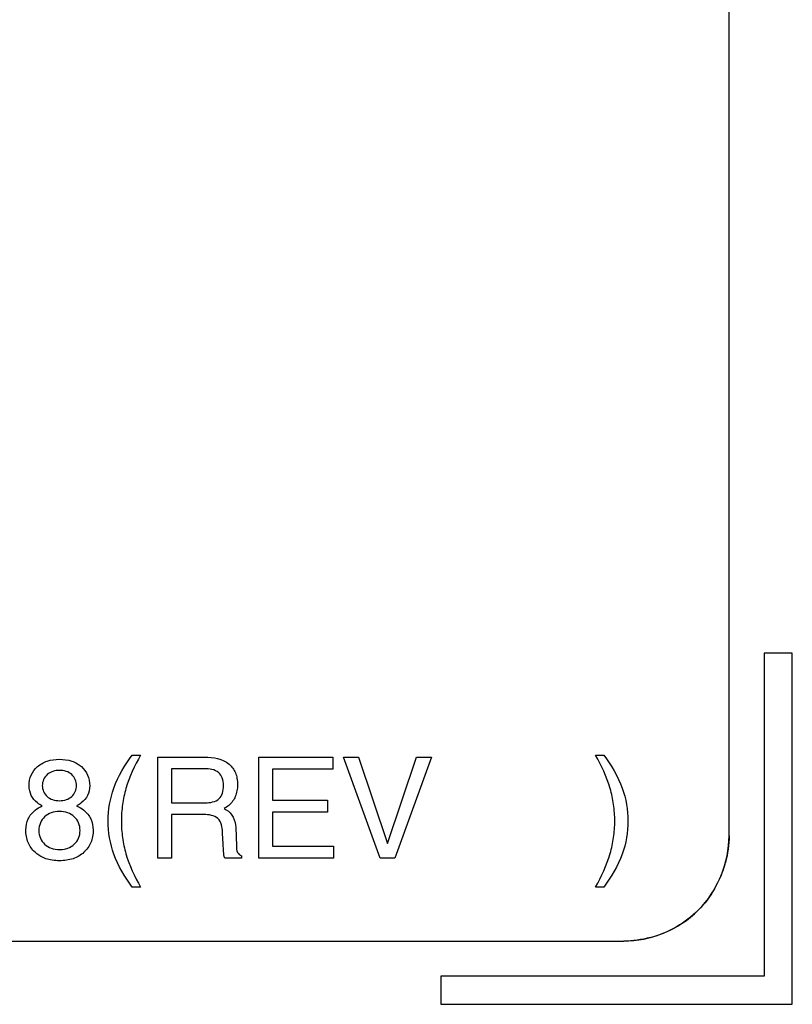
# Model space of a CAD drawing. Units: millimetres. Extents: x 0 to 559, y 0 to 432.
# Drawn here: x 394 to 396, y 186 to 189 of the extents above; entities that cross this region are included whole.
import ezdxf

# ---------------------------------------------------------------- set-up
doc = ezdxf.new("R2010")
doc.units = ezdxf.units.MM
doc.header["$LTSCALE"] = 30.734
doc.layers.add('3_ALL_AXES', color=7, linetype='CONTINUOUS')
doc.layers.add('7_ALL_FEATURES', color=7, linetype='CONTINUOUS')

msp = doc.modelspace()

# ---------------------------------------------------------------- linework, layer by layer
at = {"layer": '3_ALL_AXES', "color": 7, "linetype": 'Continuous'}
for p, q in [((396.2622, 187.2528), (396.1822, 187.2528)), ((396.1822, 187.2528), (396.1822, 186.3328)), ((396.2622, 186.2528), (396.2622, 187.2528)), ((396.1822, 186.3328), (395.2622, 186.3328)), ((395.2622, 186.3328), (395.2622, 186.2528)), ((395.2622, 186.2528), (396.2622, 186.2528))]:
    msp.add_line(p, q, dxfattribs=at)
at = {"layer": '7_ALL_FEATURES', "color": 7, "linetype": 'Continuous'}
for p, q in [((396.0822, 186.7328), (396.0822, 192.1328)), ((394.3833, 186.9624), (394.4073, 186.9624)), ((395.702, 186.9624), (395.7259, 186.9624)), ((394.4561, 186.9562), (394.5896, 186.9562)), ((394.4561, 186.669), (394.4561, 186.9562)), ((394.7442, 186.9562), (394.9542, 186.9562)), ((394.7442, 186.669), (394.7442, 186.9562)), ((394.9542, 186.9562), (394.9542, 186.9218)), ((394.9845, 186.9562), (395.0278, 186.9562)), ((395.0891, 186.669), (394.9845, 186.9562)), ((395.0278, 186.9562), (395.1101, 186.7107)), ((395.1104, 186.7107), (395.1924, 186.9562)), ((395.2354, 186.9562), (395.1309, 186.669)), ((395.1924, 186.9562), (395.2354, 186.9562)), ((394.5881, 186.9235), (394.4949, 186.9235)), ((394.4949, 186.9235), (394.4949, 186.8265)), ((394.9542, 186.9218), (394.7831, 186.9218)), ((394.7831, 186.9218), (394.7831, 186.8341)), ((394.4949, 186.8265), (394.5911, 186.8265)), ((394.7831, 186.8341), (394.9393, 186.8341)), ((394.9393, 186.8341), (394.9393, 186.7997)), ((394.6447, 186.8099), (394.6512, 186.8068)), ((394.9393, 186.7997), (394.7831, 186.7997)), ((394.7831, 186.7997), (394.7831, 186.7034)), ((394.5872, 186.7929), (394.4949, 186.7929)), ((394.4949, 186.7929), (394.4949, 186.669)), ((394.6413, 186.7206), (394.6405, 186.7432)), ((394.6783, 186.7562), (394.6799, 186.7038)), ((395.1101, 186.7107), (395.1104, 186.7107)), ((394.7831, 186.7034), (394.9563, 186.7034)), ((394.9563, 186.7034), (394.9563, 186.669)), ((394.4949, 186.669), (394.4561, 186.669)), ((394.6946, 186.6692), (394.6468, 186.6692)), ((394.6946, 186.6754), (394.6946, 186.6692)), ((394.9563, 186.669), (394.7442, 186.669)), ((395.1309, 186.669), (395.0891, 186.669)), ((394.4073, 186.5864), (394.3833, 186.5864)), ((395.7259, 186.5864), (395.702, 186.5864)), ((379.5821, 186.4328), (395.7822, 186.4328))]:
    msp.add_line(p, q, dxfattribs=at)
for centre, start, end in [((395.7699, 186.7377), 330.1012, 344.8778), ((395.7772, 186.745), 285.0354, 299.845)]:
    msp.add_arc(centre, 0.3127, start, end, dxfattribs=at)
for points, knots in [([(394.3149, 186.7745), (394.3149, 186.8063), (394.3267, 186.8746), (394.3622, 186.9334), (394.3833, 186.9624)], [0, 0, 0, 0, 0.469913, 1, 1, 1, 1]), ([(394.4073, 186.9624), (394.3902, 186.9322), (394.3685, 186.8862), (394.3546, 186.8215), (394.3514, 186.7744), (394.3546, 186.7273), (394.3684, 186.6626), (394.3901, 186.6165), (394.4073, 186.5864)], [0, 0, 0, 0, 0.262728, 0.380914, 0.49964, 0.619213, 0.737591, 1, 1, 1, 1]), ([(395.702, 186.5864), (395.7191, 186.6166), (395.7406, 186.6627), (395.7546, 186.7274), (395.7579, 186.7744), (395.7546, 186.8215), (395.7407, 186.8862), (395.7191, 186.9323), (395.702, 186.9624)], [0, 0, 0, 0, 0.263003, 0.381083, 0.499801, 0.619299, 0.737635, 1, 1, 1, 1]), ([(395.7259, 186.9624), (395.747, 186.9333), (395.7825, 186.8744), (395.7943, 186.8061), (395.7943, 186.7743)], [0, 0, 0, 0, 0.530112, 1, 1, 1, 1]), ([(394.1272, 186.8177), (394.1225, 186.8203), (394.11, 186.8277), (394.0937, 186.8465), (394.0882, 186.8759), (394.0936, 186.9059), (394.1128, 186.9315), (394.1419, 186.9476), (394.1762, 186.9517), (394.2058, 186.9481), (394.2221, 186.9408), (394.2272, 186.9378)], [0, 0, 0, 0, 0.063441, 0.172991, 0.283213, 0.406967, 0.525662, 0.650647, 0.790505, 0.930498, 1, 1, 1, 1]), ([(394.2272, 186.9378), (394.2312, 186.9354), (394.2433, 186.9267), (394.2589, 186.9059), (394.2642, 186.8759), (394.2588, 186.8464), (394.2422, 186.8279), (394.2298, 186.8202), (394.225, 186.8179)], [0, 0, 0, 0, 0.095661, 0.299977, 0.512859, 0.70258, 0.892001, 1, 1, 1, 1]), ([(394.5896, 186.9562), (394.6137, 186.9562), (394.652, 186.9502), (394.6765, 186.9167), (394.6822, 186.8957), (394.6835, 186.8783), (394.6821, 186.8608), (394.6761, 186.8395), (394.6629, 186.8215), (394.6495, 186.8125), (394.6447, 186.8099)], [0, 0, 0, 0, 0.33006, 0.468118, 0.542423, 0.6248, 0.706433, 0.781451, 0.925207, 1, 1, 1, 1]), ([(394.1762, 186.9187), (394.1632, 186.9187), (394.1384, 186.9116), (394.1222, 186.8755), (394.1353, 186.8459), (394.1568, 186.8342), (394.1695, 186.8325), (394.1762, 186.8325)], [0, 0, 0, 0, 0.26037, 0.498074, 0.735778, 0.860194, 1, 1, 1, 1]), ([(394.1762, 186.8325), (394.1829, 186.8325), (394.1956, 186.8342), (394.2171, 186.8461), (394.2302, 186.8755), (394.2141, 186.9117), (394.1892, 186.9187), (394.1762, 186.9187)], [0, 0, 0, 0, 0.139937, 0.265299, 0.501694, 0.738973, 1, 1, 1, 1]), ([(394.5911, 186.8265), (394.6048, 186.8265), (394.6276, 186.8298), (394.6418, 186.8547), (394.6437, 186.8754), (394.6417, 186.8964), (394.6261, 186.9209), (394.6025, 186.9235), (394.5881, 186.9235)], [0, 0, 0, 0, 0.250663, 0.359554, 0.495614, 0.627908, 0.736613, 1, 1, 1, 1]), ([(394.1299, 186.6703), (394.1215, 186.6741), (394.1039, 186.6855), (394.0843, 186.713), (394.0786, 186.7476), (394.0845, 186.7815), (394.1039, 186.805), (394.12, 186.8145), (394.1272, 186.8177)], [0, 0, 0, 0, 0.148325, 0.332199, 0.527109, 0.701047, 0.872425, 1, 1, 1, 1]), ([(394.1762, 186.8021), (394.1682, 186.8021), (394.1528, 186.7998), (394.1332, 186.7879), (394.1202, 186.7695), (394.1165, 186.7474), (394.1202, 186.7253), (394.1333, 186.707), (394.1529, 186.6952), (394.1691, 186.693), (394.178, 186.6931), (394.1789, 186.6931)], [0, 0, 0, 0, 0.13234, 0.252459, 0.370648, 0.493441, 0.615625, 0.733073, 0.85424, 0.985386, 1, 1, 1, 1]), ([(394.225, 186.8179), (394.2324, 186.8146), (394.2485, 186.8049), (394.2682, 186.7815), (394.2741, 186.7475), (394.2683, 186.7129), (394.2471, 186.6833), (394.2207, 186.668), (394.1963, 186.6623), (394.1762, 186.6609), (394.1561, 186.6623), (394.1407, 186.6659), (394.1323, 186.6692), (394.1299, 186.6703)], [0, 0, 0, 0, 0.086294, 0.19907, 0.313788, 0.442551, 0.56426, 0.690523, 0.758041, 0.83134, 0.904597, 0.972006, 1, 1, 1, 1]), ([(394.1789, 186.6931), (394.186, 186.6934), (394.2004, 186.6957), (394.2193, 186.7071), (394.2325, 186.7253), (394.2361, 186.7474), (394.2324, 186.7696), (394.2194, 186.788), (394.1996, 186.7998), (394.1842, 186.8021), (394.1762, 186.8021)], [0, 0, 0, 0, 0.120136, 0.244982, 0.366067, 0.491643, 0.618035, 0.74004, 0.863746, 1, 1, 1, 1]), ([(394.3833, 186.5864), (394.3622, 186.6154), (394.3267, 186.6744), (394.3149, 186.7427), (394.3149, 186.7745)], [0, 0, 0, 0, 0.530012, 1, 1, 1, 1]), ([(394.6405, 186.7432), (394.6401, 186.7567), (394.6335, 186.7887), (394.6011, 186.7929), (394.5872, 186.7929)], [0, 0, 0, 0, 0.491401, 1, 1, 1, 1]), ([(395.7943, 186.7743), (395.7943, 186.7426), (395.7825, 186.6743), (395.747, 186.6154), (395.7259, 186.5864)], [0, 0, 0, 0, 0.46985, 1, 1, 1, 1]), ([(394.6468, 186.6692), (394.6443, 186.6749), (394.6435, 186.6926), (394.6418, 186.7096), (394.6413, 186.7206)], [0, 0, 0, 0, 0.360219, 1, 1, 1, 1]), ([(395.7822, 186.4328), (395.8587, 186.4328), (396.0182, 186.4967), (396.0822, 186.6562), (396.0822, 186.7328)], [0, 0, 0, 0, 0.499963, 1, 1, 1, 1]), ([(394.6799, 186.7038), (394.6801, 186.6975), (394.6801, 186.6851), (394.6901, 186.6776), (394.6946, 186.6754)], [0, 0, 0, 0, 0.556613, 1, 1, 1, 1])]:
    msp.add_open_spline(points, degree=3, knots=knots, dxfattribs=at)
for points in [[(394.6512, 186.8068), (394.6678, 186.7972), (394.6778, 186.7753), (394.6783, 186.7562)], [(396.0822, 186.7328), (396.0822, 186.7073), (396.0786, 186.6814), (396.0718, 186.6561)], [(396.041, 186.5818), (396.0282, 186.5595), (396.0125, 186.5388), (395.9943, 186.5206)], [(395.9943, 186.5206), (395.9761, 186.5024), (395.9553, 186.4867), (395.9328, 186.4738)], [(395.8583, 186.443), (395.8333, 186.4363), (395.8075, 186.4328), (395.7822, 186.4328)]]:
    msp.add_open_spline(points, degree=3, dxfattribs=at)

doc.saveas('drawing.dxf')
